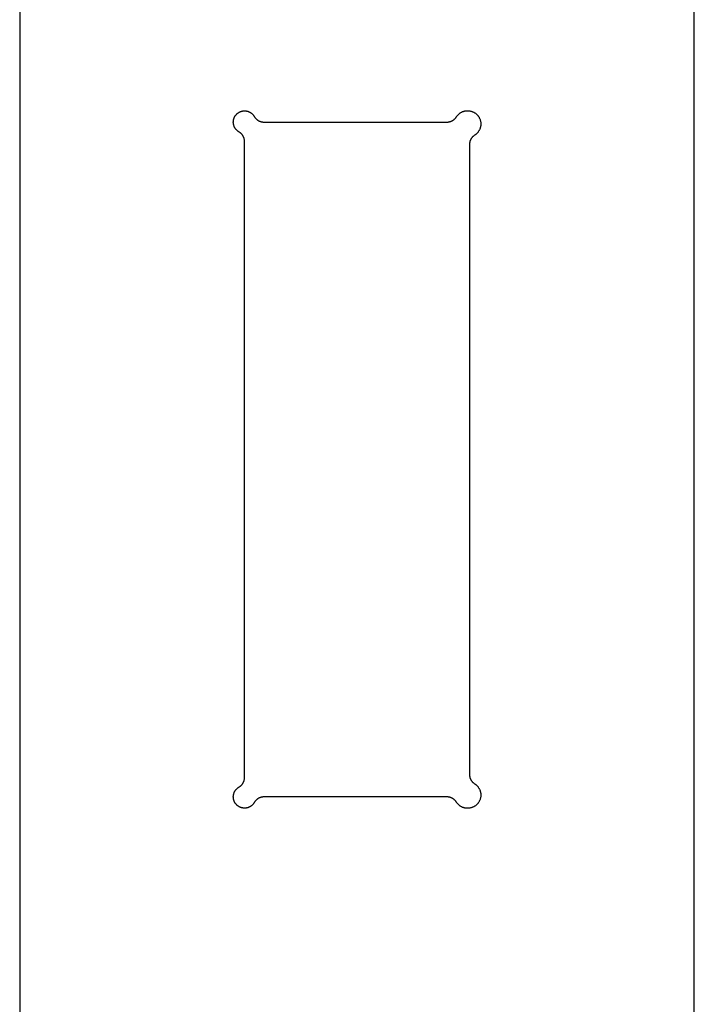
# Model space of a CAD drawing. Units: millimetres. Extents: x -113 to 118, y -500 to 100.
# Drawn here: x 58 to 118, y -250 to -163 of the extents above; entities that cross this region are included whole.
import ezdxf

# ---------------------------------------------------------------- set-up
doc = ezdxf.new("R2010")
doc.units = ezdxf.units.MM
doc.header["$MEASUREMENT"] = 0
doc.layers.add('Default', color=18, linetype='Continuous', true_color=0x000000)

msp = doc.modelspace()

# ---------------------------------------------------------------- linework, layer by layer
at = {"layer": 'Default'}
for p, q in [((58.116, -95.075), (58.116, -289.732)), ((118.116, -289.732), (118.116, -95.075)), ((77.125, -171.616), (77.13, -171.581)), ((77.13, -171.581), (77.136, -171.547)), ((77.136, -171.547), (77.143, -171.514)), ((77.143, -171.514), (77.152, -171.48)), ((77.152, -171.48), (77.161, -171.447)), ((77.161, -171.447), (77.172, -171.414)), ((77.172, -171.414), (77.184, -171.382)), ((77.184, -171.382), (77.197, -171.35)), ((77.197, -171.35), (77.212, -171.318)), ((77.212, -171.318), (77.227, -171.287)), ((77.227, -171.287), (77.243, -171.257)), ((77.243, -171.257), (77.26, -171.227)), ((77.26, -171.227), (77.279, -171.197)), ((77.279, -171.197), (77.298, -171.169)), ((77.298, -171.169), (77.319, -171.141)), ((77.319, -171.141), (77.34, -171.114)), ((77.34, -171.114), (77.362, -171.087)), ((77.362, -171.087), (77.385, -171.061)), ((77.385, -171.061), (77.409, -171.037)), ((77.409, -171.037), (77.434, -171.012)), ((77.434, -171.012), (77.46, -170.989)), ((77.46, -170.989), (77.486, -170.967)), ((77.486, -170.967), (77.514, -170.946)), ((77.514, -170.946), (77.541, -170.925)), ((77.541, -170.925), (77.57, -170.906)), ((77.57, -170.906), (77.599, -170.888)), ((77.599, -170.888), (77.629, -170.87)), ((77.629, -170.87), (77.66, -170.854)), ((77.66, -170.854), (77.691, -170.839)), ((77.691, -170.839), (77.722, -170.825)), ((77.722, -170.825), (77.754, -170.811)), ((77.754, -170.811), (77.787, -170.8)), ((77.787, -170.8), (77.82, -170.789)), ((77.82, -170.789), (77.853, -170.779)), ((77.853, -170.779), (77.886, -170.77)), ((77.886, -170.77), (77.92, -170.763)), ((77.92, -170.763), (77.954, -170.757)), ((77.954, -170.757), (77.988, -170.752)), ((77.988, -170.752), (78.023, -170.748)), ((78.023, -170.748), (78.057, -170.745)), ((78.057, -170.745), (78.092, -170.744)), ((78.092, -170.744), (78.126, -170.744)), ((78.126, -170.744), (78.161, -170.745)), ((78.161, -170.745), (78.195, -170.747)), ((78.195, -170.747), (78.23, -170.75)), ((78.23, -170.75), (78.264, -170.755)), ((78.264, -170.755), (78.298, -170.76)), ((78.298, -170.76), (78.332, -170.767)), ((78.332, -170.767), (78.366, -170.775)), ((78.366, -170.775), (78.399, -170.784)), ((78.399, -170.784), (78.432, -170.795)), ((78.432, -170.795), (78.465, -170.806)), ((78.465, -170.806), (78.497, -170.819)), ((78.497, -170.819), (78.529, -170.833)), ((78.529, -170.833), (78.56, -170.847)), ((78.56, -170.847), (78.591, -170.863)), ((78.591, -170.863), (78.621, -170.88)), ((78.621, -170.88), (78.65, -170.898)), ((78.65, -170.898), (78.679, -170.917)), ((78.679, -170.917), (78.707, -170.937)), ((78.707, -170.937), (78.735, -170.958)), ((78.735, -170.958), (78.762, -170.98)), ((78.762, -170.98), (78.788, -171.002)), ((78.788, -171.002), (78.813, -171.026)), ((78.813, -171.026), (78.837, -171.051)), ((78.837, -171.051), (78.861, -171.076)), ((78.861, -171.076), (78.884, -171.102)), ((78.884, -171.102), (78.905, -171.129)), ((78.905, -171.129), (78.926, -171.157)), ((78.926, -171.157), (78.946, -171.185)), ((78.946, -171.185), (78.965, -171.214)), ((78.965, -171.214), (78.982, -171.244)), ((78.982, -171.244), (79, -171.273)), ((79, -171.273), (79.018, -171.301)), ((79.018, -171.301), (79.037, -171.329)), ((79.037, -171.329), (79.058, -171.356)), ((79.058, -171.356), (79.079, -171.382)), ((79.079, -171.382), (79.101, -171.408)), ((79.101, -171.408), (79.124, -171.433)), ((79.124, -171.433), (79.147, -171.457)), ((79.147, -171.457), (79.172, -171.48)), ((79.172, -171.48), (79.197, -171.502)), ((79.197, -171.502), (79.223, -171.524)), ((79.223, -171.524), (79.25, -171.545)), ((79.25, -171.545), (79.277, -171.564)), ((79.277, -171.564), (79.305, -171.583)), ((79.305, -171.583), (79.334, -171.601)), ((96.637, -171.594), (96.666, -171.575)), ((96.666, -171.575), (96.694, -171.555)), ((96.694, -171.555), (96.722, -171.534)), ((96.722, -171.534), (96.749, -171.513)), ((96.749, -171.513), (96.776, -171.49)), ((96.776, -171.49), (96.801, -171.466)), ((96.801, -171.466), (96.826, -171.442)), ((96.826, -171.442), (96.849, -171.417)), ((96.849, -171.417), (96.872, -171.391)), ((96.872, -171.391), (96.894, -171.364)), ((96.894, -171.364), (96.915, -171.336)), ((96.915, -171.336), (96.935, -171.308)), ((96.935, -171.308), (96.954, -171.279)), ((96.954, -171.279), (96.977, -171.245)), ((96.977, -171.245), (97.001, -171.212)), ((97.001, -171.212), (97.026, -171.179)), ((97.026, -171.179), (97.052, -171.147)), ((97.052, -171.147), (97.079, -171.116)), ((97.079, -171.116), (97.107, -171.087)), ((97.107, -171.087), (97.136, -171.058)), ((97.136, -171.058), (97.166, -171.03)), ((97.166, -171.03), (97.197, -171.003)), ((97.197, -171.003), (97.229, -170.978)), ((97.229, -170.978), (97.262, -170.953)), ((97.262, -170.953), (97.296, -170.93)), ((97.296, -170.93), (97.33, -170.908)), ((97.33, -170.908), (97.365, -170.887)), ((97.365, -170.887), (97.401, -170.867)), ((97.401, -170.867), (97.438, -170.849)), ((97.438, -170.849), (97.475, -170.832)), ((97.475, -170.832), (97.513, -170.816)), ((97.513, -170.816), (97.551, -170.801)), ((97.551, -170.801), (97.59, -170.788)), ((97.59, -170.788), (97.629, -170.776)), ((97.629, -170.776), (97.669, -170.766)), ((97.669, -170.766), (97.709, -170.757)), ((97.709, -170.757), (97.749, -170.749)), ((97.749, -170.749), (97.79, -170.743)), ((97.79, -170.743), (97.83, -170.738)), ((97.83, -170.738), (97.871, -170.734)), ((97.871, -170.734), (97.912, -170.732)), ((97.912, -170.732), (97.953, -170.732)), ((97.953, -170.732), (97.994, -170.733)), ((97.994, -170.733), (98.035, -170.735)), ((98.035, -170.735), (98.076, -170.739)), ((98.076, -170.739), (98.117, -170.744)), ((98.117, -170.744), (98.157, -170.75)), ((98.157, -170.75), (98.197, -170.758)), ((98.197, -170.758), (98.237, -170.767)), ((98.237, -170.767), (98.277, -170.778)), ((98.277, -170.778), (98.316, -170.79)), ((98.316, -170.79), (98.355, -170.804)), ((98.355, -170.804), (98.393, -170.818)), ((98.393, -170.818), (98.431, -170.834)), ((98.431, -170.834), (98.468, -170.852)), ((98.468, -170.852), (98.504, -170.87)), ((98.504, -170.87), (98.54, -170.89)), ((98.54, -170.89), (98.575, -170.911)), ((98.575, -170.911), (98.609, -170.934)), ((98.609, -170.934), (98.643, -170.957)), ((98.643, -170.957), (98.676, -170.982)), ((98.676, -170.982), (98.708, -171.008)), ((98.708, -171.008), (98.738, -171.035)), ((98.738, -171.035), (98.768, -171.063)), ((98.768, -171.063), (98.797, -171.092)), ((98.797, -171.092), (98.825, -171.122)), ((98.825, -171.122), (98.852, -171.152)), ((98.852, -171.152), (98.878, -171.184)), ((98.878, -171.184), (98.903, -171.217)), ((98.903, -171.217), (98.926, -171.251)), ((98.926, -171.251), (98.949, -171.285)), ((98.949, -171.285), (98.97, -171.32)), ((98.97, -171.32), (98.99, -171.356)), ((98.99, -171.356), (99.008, -171.392)), ((99.008, -171.392), (99.026, -171.429)), ((99.026, -171.429), (99.042, -171.467)), ((99.042, -171.467), (99.057, -171.505)), ((99.057, -171.505), (99.07, -171.544)), ((99.07, -171.544), (99.082, -171.583)), ((99.082, -171.583), (99.093, -171.623)), ((77.116, -171.754), (77.117, -171.719)), ((77.117, -171.788), (77.116, -171.754)), ((77.117, -171.719), (77.118, -171.684)), ((77.12, -171.823), (77.117, -171.788)), ((77.118, -171.684), (77.121, -171.65)), ((77.123, -171.857), (77.12, -171.823)), ((77.121, -171.65), (77.125, -171.616)), ((77.127, -171.891), (77.123, -171.857)), ((77.133, -171.925), (77.127, -171.891)), ((77.14, -171.959), (77.133, -171.925)), ((77.148, -171.993), (77.14, -171.959)), ((77.157, -172.026), (77.148, -171.993)), ((77.168, -172.059), (77.157, -172.026)), ((77.179, -172.092), (77.168, -172.059)), ((77.192, -172.124), (77.179, -172.092)), ((77.205, -172.156), (77.192, -172.124)), ((77.22, -172.187), (77.205, -172.156)), ((77.236, -172.218), (77.22, -172.187)), ((77.253, -172.248), (77.236, -172.218)), ((77.271, -172.277), (77.253, -172.248)), ((77.29, -172.306), (77.271, -172.277)), ((77.31, -172.335), (77.29, -172.306)), ((77.331, -172.362), (77.31, -172.335)), ((77.352, -172.389), (77.331, -172.362)), ((77.375, -172.415), (77.352, -172.389)), ((77.399, -172.44), (77.375, -172.415)), ((77.423, -172.465), (77.399, -172.44)), ((77.449, -172.488), (77.423, -172.465)), ((79.334, -171.601), (79.363, -171.618)), ((79.363, -171.618), (79.393, -171.634)), ((79.393, -171.634), (79.423, -171.649)), ((79.423, -171.649), (79.454, -171.663)), ((79.454, -171.663), (79.485, -171.675)), ((79.485, -171.675), (79.517, -171.687)), ((79.517, -171.687), (79.549, -171.698)), ((79.549, -171.698), (79.581, -171.707)), ((79.581, -171.707), (79.614, -171.716)), ((79.614, -171.716), (79.647, -171.723)), ((79.647, -171.723), (79.68, -171.729)), ((79.68, -171.729), (79.714, -171.735)), ((79.714, -171.735), (79.747, -171.738)), ((79.747, -171.738), (79.781, -171.741)), ((79.781, -171.741), (79.815, -171.743)), ((79.815, -171.743), (79.848, -171.744)), ((79.848, -171.744), (96.11, -171.744)), ((96.11, -171.744), (96.145, -171.743)), ((96.145, -171.743), (96.179, -171.741)), ((96.179, -171.741), (96.214, -171.738)), ((96.214, -171.738), (96.248, -171.734)), ((96.248, -171.734), (96.282, -171.729)), ((96.282, -171.729), (96.317, -171.722)), ((96.317, -171.722), (96.35, -171.714)), ((96.35, -171.714), (96.384, -171.705)), ((96.384, -171.705), (96.417, -171.695)), ((96.417, -171.695), (96.45, -171.684)), ((96.45, -171.684), (96.482, -171.672)), ((96.482, -171.672), (96.514, -171.658)), ((96.514, -171.658), (96.546, -171.644)), ((96.546, -171.644), (96.577, -171.628)), ((96.577, -171.628), (96.607, -171.611)), ((96.607, -171.611), (96.637, -171.594)), ((98.993, -172.459), (98.973, -172.495)), ((99.011, -172.422), (98.993, -172.459)), ((99.028, -172.385), (99.011, -172.422)), ((99.044, -172.347), (99.028, -172.385)), ((99.059, -172.309), (99.044, -172.347)), ((99.072, -172.27), (99.059, -172.309)), ((99.084, -172.231), (99.072, -172.27)), ((99.094, -172.191), (99.084, -172.231)), ((99.093, -171.623), (99.102, -171.663)), ((99.103, -172.151), (99.094, -172.191)), ((99.102, -171.663), (99.11, -171.703)), ((99.111, -172.111), (99.103, -172.151)), ((99.11, -171.703), (99.116, -171.743)), ((99.117, -172.07), (99.111, -172.111)), ((99.116, -171.743), (99.121, -171.784)), ((99.122, -172.03), (99.117, -172.07)), ((99.121, -171.784), (99.125, -171.825)), ((99.126, -171.989), (99.122, -172.03)), ((99.125, -171.825), (99.127, -171.866)), ((99.128, -171.948), (99.126, -171.989)), ((99.127, -171.866), (99.128, -171.907)), ((99.128, -171.907), (99.128, -171.948)), ((77.475, -172.511), (77.449, -172.488)), ((77.502, -172.532), (77.475, -172.511)), ((77.529, -172.553), (77.502, -172.532)), ((77.558, -172.573), (77.529, -172.553)), ((77.587, -172.592), (77.558, -172.573)), ((77.616, -172.61), (77.587, -172.592)), ((77.645, -172.627), (77.616, -172.61)), ((77.674, -172.645), (77.645, -172.627)), ((77.701, -172.665), (77.674, -172.645)), ((77.729, -172.685), (77.701, -172.665)), ((77.755, -172.706), (77.729, -172.685)), ((77.781, -172.728), (77.755, -172.706)), ((77.805, -172.751), (77.781, -172.728)), ((77.829, -172.775), (77.805, -172.751)), ((77.853, -172.799), (77.829, -172.775)), ((77.875, -172.824), (77.853, -172.799)), ((77.897, -172.85), (77.875, -172.824)), ((77.917, -172.877), (77.897, -172.85)), ((77.937, -172.904), (77.917, -172.877)), ((77.956, -172.932), (77.937, -172.904)), ((77.974, -172.961), (77.956, -172.932)), ((77.991, -172.99), (77.974, -172.961)), ((78.007, -173.02), (77.991, -172.99)), ((78.022, -173.051), (78.007, -173.02)), ((78.035, -173.081), (78.022, -173.051)), ((78.048, -173.113), (78.035, -173.081)), ((78.06, -173.144), (78.048, -173.113)), ((78.071, -173.176), (78.06, -173.144)), ((78.08, -173.209), (78.071, -173.176)), ((78.089, -173.241), (78.08, -173.209)), ((78.096, -173.274), (78.089, -173.241)), ((78.102, -173.308), (78.096, -173.274)), ((78.107, -173.341), (78.102, -173.308)), ((78.111, -173.375), (78.107, -173.341)), ((98.216, -173.314), (98.202, -173.346)), ((98.232, -173.283), (98.216, -173.314)), ((98.249, -173.253), (98.232, -173.283)), ((98.266, -173.223), (98.249, -173.253)), ((98.285, -173.194), (98.266, -173.223)), ((98.305, -173.166), (98.285, -173.194)), ((98.326, -173.138), (98.305, -173.166)), ((98.347, -173.111), (98.326, -173.138)), ((98.37, -173.085), (98.347, -173.111)), ((98.394, -173.059), (98.37, -173.085)), ((98.418, -173.034), (98.394, -173.059)), ((98.443, -173.011), (98.418, -173.034)), ((98.469, -172.988), (98.443, -173.011)), ((98.496, -172.966), (98.469, -172.988)), ((98.524, -172.945), (98.496, -172.966)), ((98.552, -172.925), (98.524, -172.945)), ((98.581, -172.906), (98.552, -172.925)), ((98.615, -172.883), (98.581, -172.906)), ((98.649, -172.859), (98.615, -172.883)), ((98.681, -172.834), (98.649, -172.859)), ((98.713, -172.808), (98.681, -172.834)), ((98.744, -172.781), (98.713, -172.808)), ((98.773, -172.753), (98.744, -172.781)), ((98.802, -172.724), (98.773, -172.753)), ((98.83, -172.694), (98.802, -172.724)), ((98.857, -172.663), (98.83, -172.694)), ((98.882, -172.631), (98.857, -172.663)), ((98.907, -172.598), (98.882, -172.631)), ((98.93, -172.564), (98.907, -172.598)), ((98.952, -172.53), (98.93, -172.564)), ((98.973, -172.495), (98.952, -172.53)), ((78.114, -173.408), (78.111, -173.375)), ((78.116, -173.442), (78.114, -173.408)), ((78.116, -173.476), (78.116, -173.442)), ((78.116, -230.012), (78.116, -173.476)), ((98.117, -173.715), (98.116, -173.75)), ((98.116, -173.75), (98.116, -191.744)), ((98.119, -173.681), (98.117, -173.715)), ((98.122, -173.646), (98.119, -173.681)), ((98.126, -173.612), (98.122, -173.646)), ((98.131, -173.578), (98.126, -173.612)), ((98.138, -173.544), (98.131, -173.578)), ((98.146, -173.51), (98.138, -173.544)), ((98.155, -173.476), (98.146, -173.51)), ((98.165, -173.443), (98.155, -173.476)), ((98.176, -173.41), (98.165, -173.443)), ((98.188, -173.378), (98.176, -173.41)), ((98.202, -173.346), (98.188, -173.378)), ((98.116, -191.744), (98.116, -211.744)), ((98.116, -211.744), (98.116, -229.737)), ((78.08, -230.279), (78.089, -230.246)), ((78.089, -230.246), (78.096, -230.213)), ((78.096, -230.213), (78.102, -230.18)), ((78.102, -230.18), (78.107, -230.146)), ((78.107, -230.146), (78.111, -230.113)), ((78.111, -230.113), (78.114, -230.079)), ((78.114, -230.079), (78.116, -230.045)), ((78.116, -230.045), (78.116, -230.012)), ((98.116, -229.737), (98.117, -229.772)), ((98.117, -229.772), (98.119, -229.806)), ((98.119, -229.806), (98.122, -229.841)), ((98.122, -229.841), (98.126, -229.875)), ((98.126, -229.875), (98.131, -229.91)), ((98.131, -229.91), (98.138, -229.944)), ((98.138, -229.944), (98.146, -229.978)), ((98.146, -229.978), (98.155, -230.011)), ((98.155, -230.011), (98.165, -230.044)), ((98.165, -230.044), (98.176, -230.077)), ((98.176, -230.077), (98.188, -230.109)), ((98.188, -230.109), (98.202, -230.141)), ((98.202, -230.141), (98.216, -230.173)), ((98.216, -230.173), (98.232, -230.204)), ((98.232, -230.204), (98.249, -230.234)), ((98.249, -230.234), (98.266, -230.264)), ((77.331, -231.125), (77.352, -231.098)), ((77.352, -231.098), (77.375, -231.072)), ((77.375, -231.072), (77.399, -231.047)), ((77.399, -231.047), (77.423, -231.023)), ((77.423, -231.023), (77.449, -230.999)), ((77.449, -230.999), (77.475, -230.977)), ((77.475, -230.977), (77.502, -230.955)), ((77.502, -230.955), (77.529, -230.934)), ((77.529, -230.934), (77.558, -230.914)), ((77.558, -230.914), (77.587, -230.895)), ((77.587, -230.895), (77.616, -230.878)), ((77.616, -230.878), (77.645, -230.86)), ((77.645, -230.86), (77.674, -230.842)), ((77.674, -230.842), (77.701, -230.823)), ((77.701, -230.823), (77.729, -230.802)), ((77.729, -230.802), (77.755, -230.781)), ((77.755, -230.781), (77.781, -230.759)), ((77.781, -230.759), (77.805, -230.736)), ((77.805, -230.736), (77.829, -230.713)), ((77.829, -230.713), (77.853, -230.688)), ((77.853, -230.688), (77.875, -230.663)), ((77.875, -230.663), (77.897, -230.637)), ((77.897, -230.637), (77.917, -230.61)), ((77.917, -230.61), (77.937, -230.583)), ((77.937, -230.583), (77.956, -230.555)), ((77.956, -230.555), (77.974, -230.526)), ((77.974, -230.526), (77.991, -230.497)), ((77.991, -230.497), (78.007, -230.467)), ((78.007, -230.467), (78.022, -230.437)), ((78.022, -230.437), (78.035, -230.406)), ((78.035, -230.406), (78.048, -230.375)), ((78.048, -230.375), (78.06, -230.343)), ((78.06, -230.343), (78.071, -230.311)), ((78.071, -230.311), (78.08, -230.279)), ((98.266, -230.264), (98.285, -230.293)), ((98.285, -230.293), (98.305, -230.322)), ((98.305, -230.322), (98.326, -230.349)), ((98.326, -230.349), (98.347, -230.376)), ((98.347, -230.376), (98.37, -230.403)), ((98.37, -230.403), (98.394, -230.428)), ((98.394, -230.428), (98.418, -230.453)), ((98.418, -230.453), (98.443, -230.477)), ((98.443, -230.477), (98.469, -230.5)), ((98.469, -230.5), (98.496, -230.522)), ((98.496, -230.522), (98.524, -230.543)), ((98.524, -230.543), (98.552, -230.563)), ((98.552, -230.563), (98.581, -230.582)), ((98.581, -230.582), (98.615, -230.604)), ((98.615, -230.604), (98.649, -230.628)), ((98.649, -230.628), (98.681, -230.653)), ((98.681, -230.653), (98.713, -230.679)), ((98.713, -230.679), (98.744, -230.706)), ((98.744, -230.706), (98.773, -230.734)), ((98.773, -230.734), (98.802, -230.763)), ((98.802, -230.763), (98.83, -230.793)), ((98.83, -230.793), (98.857, -230.824)), ((98.857, -230.824), (98.882, -230.856)), ((98.882, -230.856), (98.907, -230.889)), ((98.907, -230.889), (98.93, -230.923)), ((98.93, -230.923), (98.952, -230.957)), ((98.952, -230.957), (98.973, -230.993)), ((98.973, -230.993), (98.993, -231.029)), ((98.993, -231.029), (99.011, -231.065)), ((99.011, -231.065), (99.028, -231.102)), ((99.028, -231.102), (99.044, -231.14)), ((77.116, -231.734), (77.117, -231.699)), ((77.117, -231.768), (77.116, -231.734)), ((77.117, -231.699), (77.12, -231.665)), ((77.118, -231.803), (77.117, -231.768)), ((77.121, -231.837), (77.118, -231.803)), ((77.12, -231.665), (77.123, -231.63)), ((77.125, -231.872), (77.121, -231.837)), ((77.123, -231.63), (77.127, -231.596)), ((77.13, -231.906), (77.125, -231.872)), ((77.127, -231.596), (77.133, -231.562)), ((77.136, -231.94), (77.13, -231.906)), ((77.133, -231.562), (77.14, -231.528)), ((77.143, -231.974), (77.136, -231.94)), ((77.14, -231.528), (77.148, -231.494)), ((77.152, -232.007), (77.143, -231.974)), ((77.148, -231.494), (77.157, -231.461)), ((77.157, -231.461), (77.168, -231.428)), ((77.168, -231.428), (77.179, -231.395)), ((77.179, -231.395), (77.192, -231.363)), ((77.192, -231.363), (77.205, -231.331)), ((77.205, -231.331), (77.22, -231.3)), ((77.22, -231.3), (77.236, -231.27)), ((77.236, -231.27), (77.253, -231.239)), ((77.253, -231.239), (77.271, -231.21)), ((77.271, -231.21), (77.29, -231.181)), ((77.29, -231.181), (77.31, -231.153)), ((77.31, -231.153), (77.331, -231.125)), ((79.197, -231.985), (79.172, -232.007)), ((79.223, -231.963), (79.197, -231.985)), ((79.25, -231.943), (79.223, -231.963)), ((79.277, -231.923), (79.25, -231.943)), ((79.305, -231.904), (79.277, -231.923)), ((79.334, -231.886), (79.305, -231.904)), ((79.363, -231.869), (79.334, -231.886)), ((79.393, -231.853), (79.363, -231.869)), ((79.423, -231.839), (79.393, -231.853)), ((79.454, -231.825), (79.423, -231.839)), ((79.485, -231.812), (79.454, -231.825)), ((79.517, -231.8), (79.485, -231.812)), ((79.549, -231.789), (79.517, -231.8)), ((79.581, -231.78), (79.549, -231.789)), ((79.614, -231.771), (79.581, -231.78)), ((79.647, -231.764), (79.614, -231.771)), ((79.68, -231.758), (79.647, -231.764)), ((79.714, -231.753), (79.68, -231.758)), ((79.747, -231.749), (79.714, -231.753)), ((79.781, -231.746), (79.747, -231.749)), ((79.815, -231.744), (79.781, -231.746)), ((79.848, -231.744), (79.815, -231.744)), ((96.11, -231.744), (79.848, -231.744)), ((96.145, -231.744), (96.11, -231.744)), ((96.179, -231.746), (96.145, -231.744)), ((96.214, -231.749), (96.179, -231.746)), ((96.248, -231.753), (96.214, -231.749)), ((96.282, -231.759), (96.248, -231.753)), ((96.317, -231.765), (96.282, -231.759)), ((96.35, -231.773), (96.317, -231.765)), ((96.384, -231.782), (96.35, -231.773)), ((96.417, -231.792), (96.384, -231.782)), ((96.45, -231.803), (96.417, -231.792)), ((96.482, -231.816), (96.45, -231.803)), ((96.514, -231.829), (96.482, -231.816)), ((96.546, -231.844), (96.514, -231.829)), ((96.577, -231.859), (96.546, -231.844)), ((96.607, -231.876), (96.577, -231.859)), ((96.637, -231.894), (96.607, -231.876)), ((96.666, -231.912), (96.637, -231.894)), ((96.694, -231.932), (96.666, -231.912)), ((96.722, -231.953), (96.694, -231.932)), ((96.749, -231.975), (96.722, -231.953)), ((96.776, -231.997), (96.749, -231.975)), ((96.801, -232.021), (96.776, -231.997)), ((99.057, -231.982), (99.042, -232.02)), ((99.044, -231.14), (99.059, -231.179)), ((99.07, -231.943), (99.057, -231.982)), ((99.059, -231.179), (99.072, -231.217)), ((99.082, -231.904), (99.07, -231.943)), ((99.072, -231.217), (99.084, -231.257)), ((99.093, -231.864), (99.082, -231.904)), ((99.084, -231.257), (99.094, -231.296)), ((99.102, -231.824), (99.093, -231.864)), ((99.094, -231.296), (99.103, -231.336)), ((99.11, -231.784), (99.102, -231.824)), ((99.103, -231.336), (99.111, -231.376)), ((99.116, -231.744), (99.11, -231.784)), ((99.111, -231.376), (99.117, -231.417)), ((99.121, -231.703), (99.116, -231.744)), ((99.117, -231.417), (99.122, -231.458)), ((99.125, -231.662), (99.121, -231.703)), ((99.122, -231.458), (99.126, -231.498)), ((99.127, -231.621), (99.125, -231.662)), ((99.126, -231.498), (99.128, -231.539)), ((99.128, -231.58), (99.127, -231.621)), ((99.128, -231.539), (99.128, -231.58)), ((77.161, -232.04), (77.152, -232.007)), ((77.172, -232.073), (77.161, -232.04)), ((77.184, -232.106), (77.172, -232.073)), ((77.197, -232.138), (77.184, -232.106)), ((77.212, -232.169), (77.197, -232.138)), ((77.227, -232.2), (77.212, -232.169)), ((77.243, -232.231), (77.227, -232.2)), ((77.26, -232.261), (77.243, -232.231)), ((77.279, -232.29), (77.26, -232.261)), ((77.298, -232.319), (77.279, -232.29)), ((77.319, -232.346), (77.298, -232.319)), ((77.34, -232.374), (77.319, -232.346)), ((77.362, -232.4), (77.34, -232.374)), ((77.385, -232.426), (77.362, -232.4)), ((77.409, -232.451), (77.385, -232.426)), ((77.434, -232.475), (77.409, -232.451)), ((77.46, -232.498), (77.434, -232.475)), ((77.486, -232.52), (77.46, -232.498)), ((77.514, -232.541), (77.486, -232.52)), ((77.541, -232.562), (77.514, -232.541)), ((77.57, -232.581), (77.541, -232.562)), ((77.599, -232.6), (77.57, -232.581)), ((77.629, -232.617), (77.599, -232.6)), ((77.66, -232.633), (77.629, -232.617)), ((77.691, -232.649), (77.66, -232.633)), ((77.722, -232.663), (77.691, -232.649)), ((77.754, -232.676), (77.722, -232.663)), ((77.787, -232.688), (77.754, -232.676)), ((77.82, -232.699), (77.787, -232.688)), ((77.853, -232.708), (77.82, -232.699)), ((77.886, -232.717), (77.853, -232.708)), ((77.92, -232.724), (77.886, -232.717)), ((77.954, -232.73), (77.92, -232.724)), ((77.988, -232.735), (77.954, -232.73)), ((78.023, -232.739), (77.988, -232.735)), ((78.057, -232.742), (78.023, -232.739)), ((78.092, -232.743), (78.057, -232.742)), ((78.126, -232.744), (78.092, -232.743)), ((78.161, -232.743), (78.126, -232.744)), ((78.195, -232.741), (78.161, -232.743)), ((78.23, -232.737), (78.195, -232.741)), ((78.264, -232.733), (78.23, -232.737)), ((78.298, -232.727), (78.264, -232.733)), ((78.332, -232.72), (78.298, -232.727)), ((78.366, -232.712), (78.332, -232.72)), ((78.399, -232.703), (78.366, -232.712)), ((78.432, -232.693), (78.399, -232.703)), ((78.465, -232.681), (78.432, -232.693)), ((78.497, -232.668), (78.465, -232.681)), ((78.529, -232.655), (78.497, -232.668)), ((78.56, -232.64), (78.529, -232.655)), ((78.591, -232.624), (78.56, -232.64)), ((78.621, -232.607), (78.591, -232.624)), ((78.65, -232.589), (78.621, -232.607)), ((78.679, -232.57), (78.65, -232.589)), ((78.707, -232.55), (78.679, -232.57)), ((78.735, -232.529), (78.707, -232.55)), ((78.762, -232.508), (78.735, -232.529)), ((78.788, -232.485), (78.762, -232.508)), ((78.813, -232.461), (78.788, -232.485)), ((78.837, -232.437), (78.813, -232.461)), ((78.861, -232.411), (78.837, -232.437)), ((78.884, -232.385), (78.861, -232.411)), ((78.905, -232.358), (78.884, -232.385)), ((78.926, -232.331), (78.905, -232.358)), ((78.946, -232.302), (78.926, -232.331)), ((78.965, -232.273), (78.946, -232.302)), ((78.982, -232.244), (78.965, -232.273)), ((79, -232.215), (78.982, -232.244)), ((79.018, -232.186), (79, -232.215)), ((79.037, -232.159), (79.018, -232.186)), ((79.058, -232.132), (79.037, -232.159)), ((79.079, -232.105), (79.058, -232.132)), ((79.101, -232.08), (79.079, -232.105)), ((79.124, -232.055), (79.101, -232.08)), ((79.147, -232.031), (79.124, -232.055)), ((79.172, -232.007), (79.147, -232.031)), ((96.826, -232.045), (96.801, -232.021)), ((96.849, -232.07), (96.826, -232.045)), ((96.872, -232.096), (96.849, -232.07)), ((96.894, -232.123), (96.872, -232.096)), ((96.915, -232.151), (96.894, -232.123)), ((96.935, -232.179), (96.915, -232.151)), ((96.954, -232.208), (96.935, -232.179)), ((96.977, -232.242), (96.954, -232.208)), ((97.001, -232.276), (96.977, -232.242)), ((97.026, -232.308), (97.001, -232.276)), ((97.052, -232.34), (97.026, -232.308)), ((97.079, -232.371), (97.052, -232.34)), ((97.107, -232.401), (97.079, -232.371)), ((97.136, -232.429), (97.107, -232.401)), ((97.166, -232.457), (97.136, -232.429)), ((97.197, -232.484), (97.166, -232.457)), ((97.229, -232.51), (97.197, -232.484)), ((97.262, -232.534), (97.229, -232.51)), ((97.296, -232.557), (97.262, -232.534)), ((97.33, -232.579), (97.296, -232.557)), ((97.365, -232.6), (97.33, -232.579)), ((97.401, -232.62), (97.365, -232.6)), ((97.438, -232.639), (97.401, -232.62)), ((97.475, -232.656), (97.438, -232.639)), ((97.513, -232.672), (97.475, -232.656)), ((97.551, -232.686), (97.513, -232.672)), ((97.59, -232.699), (97.551, -232.686)), ((97.629, -232.711), (97.59, -232.699)), ((97.669, -232.722), (97.629, -232.711)), ((97.709, -232.731), (97.669, -232.722)), ((97.749, -232.738), (97.709, -232.731)), ((97.79, -232.745), (97.749, -232.738)), ((97.83, -232.749), (97.79, -232.745)), ((97.871, -232.753), (97.83, -232.749)), ((97.912, -232.755), (97.871, -232.753)), ((97.953, -232.755), (97.912, -232.755)), ((97.994, -232.755), (97.953, -232.755)), ((98.035, -232.752), (97.994, -232.755)), ((98.076, -232.749), (98.035, -232.752)), ((98.117, -232.744), (98.076, -232.749)), ((98.157, -232.737), (98.117, -232.744)), ((98.197, -232.729), (98.157, -232.737)), ((98.237, -232.72), (98.197, -232.729)), ((98.277, -232.709), (98.237, -232.72)), ((98.316, -232.697), (98.277, -232.709)), ((98.355, -232.684), (98.316, -232.697)), ((98.393, -232.669), (98.355, -232.684)), ((98.431, -232.653), (98.393, -232.669)), ((98.468, -232.636), (98.431, -232.653)), ((98.504, -232.617), (98.468, -232.636)), ((98.54, -232.597), (98.504, -232.617)), ((98.575, -232.576), (98.54, -232.597)), ((98.609, -232.554), (98.575, -232.576)), ((98.643, -232.53), (98.609, -232.554)), ((98.676, -232.505), (98.643, -232.53)), ((98.708, -232.48), (98.676, -232.505)), ((98.738, -232.453), (98.708, -232.48)), ((98.768, -232.425), (98.738, -232.453)), ((98.797, -232.396), (98.768, -232.425)), ((98.825, -232.366), (98.797, -232.396)), ((98.852, -232.335), (98.825, -232.366)), ((98.878, -232.303), (98.852, -232.335)), ((98.903, -232.27), (98.878, -232.303)), ((98.926, -232.237), (98.903, -232.27)), ((98.949, -232.202), (98.926, -232.237)), ((98.97, -232.167), (98.949, -232.202)), ((98.99, -232.131), (98.97, -232.167)), ((99.008, -232.095), (98.99, -232.131)), ((99.026, -232.058), (99.008, -232.095)), ((99.042, -232.02), (99.026, -232.058))]:
    msp.add_line(p, q, dxfattribs=at)

doc.saveas('drawing.dxf')
